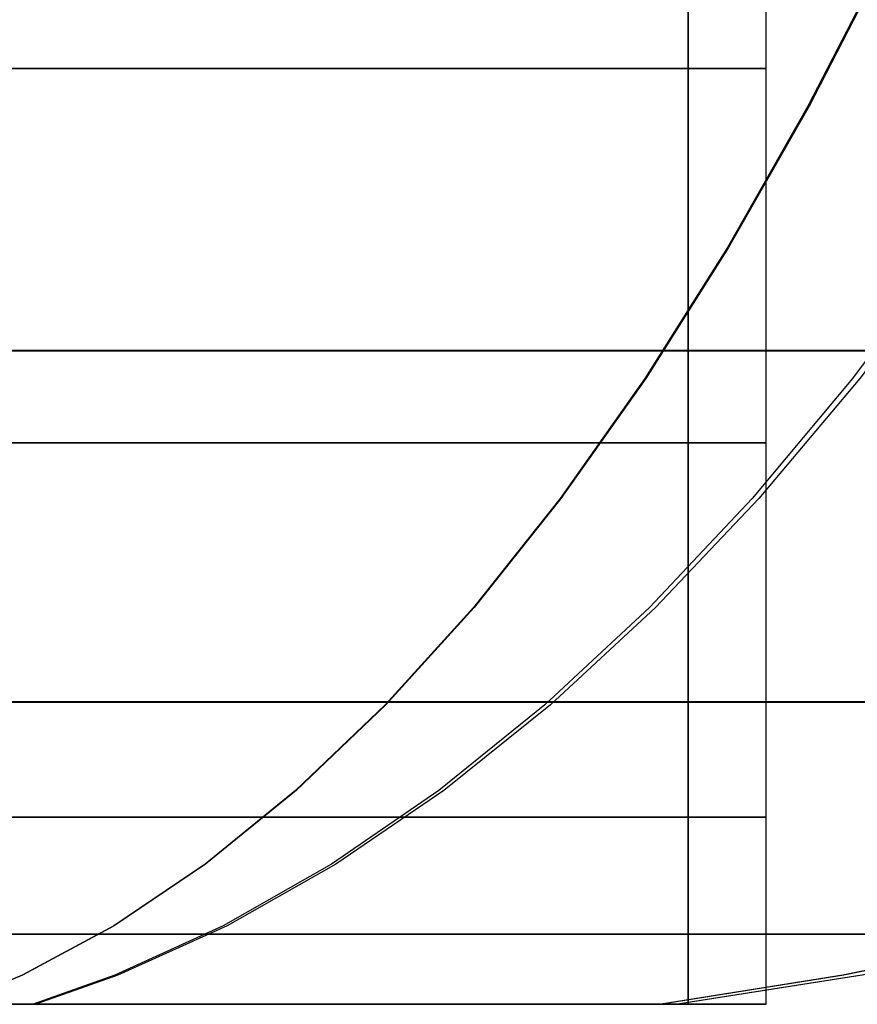
# Model space of a CAD drawing. Units: millimetres. Extents: x 4863 to 5458, y -72 to 778.
# Drawn here: x 4870 to 4870, y -34 to -33 of the extents above; entities that cross this region are included whole.
import ezdxf

# ---------------------------------------------------------------- set-up
doc = ezdxf.new("R2010")
doc.units = ezdxf.units.MM
doc.layers.get('0').update_dxf_attribs({"color": 8, "linetype": 'CONTINUOUS'})

# ---------------------------------------------------------------- blocks, each defined once
blk = doc.blocks.new('sgBrepBlock__86887488')
at = {"color": 0}
for points in [[(4870.61205, -33.02373, 419.24944), (4870.55905, -33.14774, 419.39246), (4870.50387, -33.26544, 419.54135), (4870.44664, -33.37636, 419.69576), (4870.38753, -33.4801, 419.85526), (4870.32669, -33.57625, 420.01942), (4870.26431, -33.66449, 420.18774), (4870.20057, -33.7445, 420.35972), (4870.13567, -33.81606, 420.53483), (4870.06982, -33.87895, 420.71251), (4870.00322, -33.93305, 420.8922), (4869.9361, -33.97828, 421.07332), (4869.86865, -34.0146, 421.25531), (4869.81798, -34.03601, 421.39203)], [(4870.81635, -33.02373, 425.16671), (4870.75361, -33.14774, 425.0277), (4870.68829, -33.26544, 424.88296), (4870.62055, -33.37636, 424.73287), (4870.55058, -33.4801, 424.57782), (4870.47856, -33.57625, 424.41826), (4870.40472, -33.66449, 424.25463), (4870.32927, -33.7445, 424.08746), (4870.25245, -33.81606, 423.91724), (4870.1745, -33.87895, 423.74453), (4870.09567, -33.93305, 423.56986), (4870.01621, -33.97828, 423.3938), (4869.93637, -34.0146, 423.2169), (4869.87639, -34.03601, 423.084)], [(4872.43037, -33.02373, 423.53567), (4872.2907, -33.14774, 423.47439), (4872.14529, -33.26544, 423.41059), (4871.9945, -33.37636, 423.34443), (4871.83872, -33.4801, 423.27609), (4871.67841, -33.57625, 423.20575), (4871.51402, -33.66449, 423.13363), (4871.34606, -33.7445, 423.05994), (4871.17505, -33.81606, 422.98491), (4871.00153, -33.87895, 422.90878), (4870.82604, -33.93305, 422.83179), (4870.64916, -33.97828, 422.75418), (4870.47142, -34.0146, 422.6762), (4870.3379, -34.03601, 422.61762)], [(4872.47362, -33.02373, 421.06781), (4872.33189, -33.14774, 421.12415), (4872.18433, -33.26544, 421.18281), (4872.03131, -33.37636, 421.24365), (4871.87324, -33.4801, 421.30649), (4871.71056, -33.57625, 421.37117), (4871.54374, -33.66449, 421.43749), (4871.37331, -33.7445, 421.50525), (4871.19977, -33.81606, 421.57424), (4871.02369, -33.87895, 421.64424), (4870.84561, -33.93305, 421.71504), (4870.66612, -33.97828, 421.7864), (4870.48576, -34.0146, 421.8581), (4870.35027, -34.03601, 421.91197)], [(4869.5, -33.55584, 424.66762), (4869.66402, -33.55584, 424.66205), (4869.82692, -33.55584, 424.64542), (4869.98758, -33.55584, 424.61794), (4870.14495, -33.55584, 424.58001), (4870.29806, -33.55584, 424.5321), (4870.446, -33.55584, 424.47485), (4870.588, -33.55584, 424.40897)], [(4870.56011, -33.55584, 420.0772), (4870.42453, -33.55584, 420.01614), (4870.28832, -33.55584, 419.96452), (4870.15235, -33.55584, 419.92205), (4870.01737, -33.55584, 419.88839), (4869.88408, -33.55584, 419.86308), (4869.75309, -33.55584, 419.84566), (4869.5, -33.55584, 419.83238)], [(4869.5, -33.81398, 424.08497), (4869.62449, -33.81398, 424.08074), (4869.74813, -33.81398, 424.06811), (4869.87007, -33.81398, 424.04726), (4869.98952, -33.81398, 424.01847), (4870.10572, -33.81398, 423.98211), (4870.21801, -33.81398, 423.93866), (4870.32579, -33.81398, 423.88865), (4870.42856, -33.81398, 423.83269), (4870.52589, -33.81398, 423.7714)], [(4870.50622, -33.81398, 420.71552), (4870.40637, -33.81398, 420.6545), (4870.30462, -33.81398, 420.60085), (4870.20171, -33.81398, 420.5545), (4870.09834, -33.81398, 420.51532), (4869.99513, -33.81398, 420.48309), (4869.89268, -33.81398, 420.45754), (4869.79151, -33.81398, 420.43834), (4869.69209, -33.81398, 420.42511), (4869.5, -33.81398, 420.41503)], [(4869.5, -33.98459, 423.47435), (4869.58307, -33.98459, 423.47153), (4869.66556, -33.98459, 423.4631), (4869.74692, -33.98459, 423.44919), (4869.82662, -33.98459, 423.42998), (4869.90416, -33.98459, 423.40572), (4869.97908, -33.98459, 423.37673), (4870.05099, -33.98459, 423.34336), (4870.11956, -33.98459, 423.30602), (4870.18451, -33.98459, 423.26512), (4870.24562, -33.98459, 423.22112), (4870.30275, -33.98459, 423.17446), (4870.3558, -33.98459, 423.12557), (4870.40475, -33.98459, 423.0749), (4870.4496, -33.98459, 423.02285), (4870.49041, -33.98459, 422.96981)], [(4870.51634, -33.98459, 421.5673), (4870.4678, -33.98459, 421.50007), (4870.41507, -33.98459, 421.43656), (4870.35858, -33.98459, 421.37715), (4870.2988, -33.98459, 421.32213), (4870.23623, -33.98459, 421.27174), (4870.17138, -33.98459, 421.22615), (4870.10476, -33.98459, 421.18544), (4870.03687, -33.98459, 421.14964), (4869.96821, -33.98459, 421.11871), (4869.89923, -33.98459, 421.09257), (4869.83037, -33.98459, 421.07107), (4869.76201, -33.98459, 421.05402), (4869.69451, -33.98459, 421.0412), (4869.62817, -33.98459, 421.03238), (4869.5, -33.98459, 421.02565)], [(4870.415, -34.03601, 422.25), (4870.41326, -34.03601, 422.30633), (4870.40806, -34.03601, 422.36244), (4870.39942, -34.03601, 422.41813), (4870.38736, -34.03601, 422.47318), (4870.37194, -34.03601, 422.52738), (4870.35321, -34.03601, 422.58054), (4870.33125, -34.03601, 422.63243), (4870.30613, -34.03601, 422.68288), (4870.27795, -34.03601, 422.73169), (4870.24682, -34.03601, 422.77866), (4870.21286, -34.03601, 422.82364), (4870.17619, -34.03601, 422.86643), (4870.13696, -34.03601, 422.90689), (4870.09532, -34.03601, 422.94486), (4870.05141, -34.03601, 422.98019), (4870.00541, -34.03601, 423.01275), (4869.9575, -34.03601, 423.04241), (4869.90785, -34.03601, 423.06907), (4869.85665, -34.03601, 423.09263)], [(4869.83054, -34.03601, 421.39679), (4869.88243, -34.03601, 421.41875), (4869.93288, -34.03601, 421.44387), (4869.98169, -34.03601, 421.47205), (4870.02866, -34.03601, 421.50318), (4870.07364, -34.03601, 421.53714), (4870.11643, -34.03601, 421.57381), (4870.15689, -34.03601, 421.61304), (4870.19486, -34.03601, 421.65468), (4870.23019, -34.03601, 421.69859), (4870.26275, -34.03601, 421.74459), (4870.29241, -34.03601, 421.7925), (4870.31907, -34.03601, 421.84215), (4870.34263, -34.03601, 421.89335), (4870.36299, -34.03601, 421.9459), (4870.38007, -34.03601, 421.9996), (4870.39382, -34.03601, 422.05425), (4870.40417, -34.03601, 422.10965), (4870.4111, -34.03601, 422.16557), (4870.415, -34.03601, 422.25)]]:
    blk.add_polyline3d(points, dxfattribs=at)
blk = doc.blocks.new('sgBrepBlock__86887936')
at = {"color": 0}
for p, q in [((4870.35771, -34.03601, 421.93132), (4870.35771, -32.93601, 421.93132)), ((4870.415, -34.03601, 422.25), (4870.415, -32.93601, 422.25))]:
    blk.add_line(p, q, dxfattribs=at)
for points in [[(4870.415, -33.34851, 422.25), (4870.41378, -33.34851, 422.20272), (4870.40997, -33.34851, 422.15421), (4870.40338, -33.34851, 422.10464), (4870.3938, -33.34851, 422.05419), (4870.38106, -33.34851, 422.00311), (4870.36499, -33.34851, 421.95164), (4870.34545, -33.34851, 421.90009), (4870.32234, -33.34851, 421.84878), (4870.29559, -33.34851, 421.79804), (4870.26516, -33.34851, 421.74825), (4870.23109, -33.34851, 421.69979), (4870.19343, -33.34851, 421.65302), (4870.15231, -33.34851, 421.60835), (4870.10791, -33.34851, 421.56614), (4870.06045, -33.34851, 421.52673), (4870.01021, -33.34851, 421.49045), (4869.9575, -33.34851, 421.45759), (4869.90268, -33.34851, 421.42837), (4869.84615, -33.34851, 421.403)], [(4870.415, -33.62351, 422.25), (4870.41378, -33.62351, 422.20272), (4870.40997, -33.62351, 422.15421), (4870.40338, -33.62351, 422.10464), (4870.3938, -33.62351, 422.05419), (4870.38106, -33.62351, 422.00311), (4870.36499, -33.62351, 421.95164), (4870.34545, -33.62351, 421.90009), (4870.32234, -33.62351, 421.84878), (4870.29559, -33.62351, 421.79804), (4870.26516, -33.62351, 421.74825), (4870.23109, -33.62351, 421.69979), (4870.19343, -33.62351, 421.65302), (4870.15231, -33.62351, 421.60835), (4870.10791, -33.62351, 421.56614), (4870.06045, -33.62351, 421.52673), (4870.01021, -33.62351, 421.49045), (4869.9575, -33.62351, 421.45759), (4869.90268, -33.62351, 421.42837), (4869.84615, -33.62351, 421.403)], [(4870.415, -33.89851, 422.25), (4870.41378, -33.89851, 422.20272), (4870.40997, -33.89851, 422.15421), (4870.40338, -33.89851, 422.10464), (4870.3938, -33.89851, 422.05419), (4870.38106, -33.89851, 422.00311), (4870.36499, -33.89851, 421.95164), (4870.34545, -33.89851, 421.90009), (4870.32234, -33.89851, 421.84878), (4870.29559, -33.89851, 421.79804), (4870.26516, -33.89851, 421.74825), (4870.23109, -33.89851, 421.69979), (4870.19343, -33.89851, 421.65302), (4870.15231, -33.89851, 421.60835), (4870.10791, -33.89851, 421.56614), (4870.06045, -33.89851, 421.52673), (4870.01021, -33.89851, 421.49045), (4869.9575, -33.89851, 421.45759), (4869.90268, -33.89851, 421.42837), (4869.84615, -33.89851, 421.403)], [(4869.83054, -34.03601, 421.39679), (4869.88243, -34.03601, 421.41875), (4869.93288, -34.03601, 421.44387), (4869.98169, -34.03601, 421.47205), (4870.02866, -34.03601, 421.50318), (4870.07364, -34.03601, 421.53714), (4870.11643, -34.03601, 421.57381), (4870.15689, -34.03601, 421.61304), (4870.19486, -34.03601, 421.65468), (4870.23019, -34.03601, 421.69859), (4870.26275, -34.03601, 421.74459), (4870.29241, -34.03601, 421.7925), (4870.31907, -34.03601, 421.84215), (4870.34263, -34.03601, 421.89335), (4870.36299, -34.03601, 421.9459), (4870.38007, -34.03601, 421.9996), (4870.39382, -34.03601, 422.05425), (4870.40417, -34.03601, 422.10965), (4870.4111, -34.03601, 422.16557), (4870.415, -34.03601, 422.25)]]:
    blk.add_polyline3d(points, dxfattribs=at)
blk = doc.blocks.new('sgBrepBlock__86892192')
at = {"color": 0}
for points in [[(4870.61205, -33.02373, 265.49944), (4870.55905, -33.14774, 265.64246), (4870.50387, -33.26544, 265.79135), (4870.44664, -33.37636, 265.94576), (4870.38753, -33.4801, 266.10526), (4870.32669, -33.57625, 266.26942), (4870.26431, -33.66449, 266.43774), (4870.20057, -33.7445, 266.60972), (4870.13567, -33.81606, 266.78483), (4870.06982, -33.87895, 266.96251), (4870.00322, -33.93305, 267.1422), (4869.9361, -33.97828, 267.32332), (4869.86865, -34.0146, 267.50531), (4869.81798, -34.03601, 267.64203)], [(4870.81635, -33.02373, 271.41671), (4870.75361, -33.14774, 271.2777), (4870.68829, -33.26544, 271.13296), (4870.62055, -33.37636, 270.98287), (4870.55058, -33.4801, 270.82782), (4870.47856, -33.57625, 270.66826), (4870.40472, -33.66449, 270.50463), (4870.32927, -33.7445, 270.33746), (4870.25245, -33.81606, 270.16724), (4870.1745, -33.87895, 269.99453), (4870.09567, -33.93305, 269.81986), (4870.01621, -33.97828, 269.6438), (4869.93637, -34.0146, 269.4669), (4869.87639, -34.03601, 269.334)], [(4872.43037, -33.02373, 269.78567), (4872.2907, -33.14774, 269.72439), (4872.14529, -33.26544, 269.66059), (4871.9945, -33.37636, 269.59443), (4871.83872, -33.4801, 269.52609), (4871.67841, -33.57625, 269.45575), (4871.51402, -33.66449, 269.38363), (4871.34606, -33.7445, 269.30994), (4871.17505, -33.81606, 269.23491), (4871.00153, -33.87895, 269.15878), (4870.82604, -33.93305, 269.08179), (4870.64916, -33.97828, 269.00418), (4870.47142, -34.0146, 268.9262), (4870.3379, -34.03601, 268.86762)], [(4872.47362, -33.02373, 267.31781), (4872.33189, -33.14774, 267.37415), (4872.18433, -33.26544, 267.43281), (4872.03131, -33.37636, 267.49365), (4871.87324, -33.4801, 267.55649), (4871.71056, -33.57625, 267.62117), (4871.54374, -33.66449, 267.68749), (4871.37331, -33.7445, 267.75525), (4871.19977, -33.81606, 267.82424), (4871.02369, -33.87895, 267.89424), (4870.84561, -33.93305, 267.96504), (4870.66612, -33.97828, 268.0364), (4870.48576, -34.0146, 268.1081), (4870.35027, -34.03601, 268.16197)], [(4869.5, -33.55584, 270.91762), (4869.66402, -33.55584, 270.91205), (4869.82692, -33.55584, 270.89542), (4869.98758, -33.55584, 270.86794), (4870.14495, -33.55584, 270.83001), (4870.29806, -33.55584, 270.7821), (4870.446, -33.55584, 270.72485), (4870.588, -33.55584, 270.65897)], [(4870.56011, -33.55584, 266.3272), (4870.42453, -33.55584, 266.26614), (4870.28832, -33.55584, 266.21452), (4870.15235, -33.55584, 266.17205), (4870.01737, -33.55584, 266.13839), (4869.88408, -33.55584, 266.11308), (4869.75309, -33.55584, 266.09566), (4869.5, -33.55584, 266.08238)], [(4869.5, -33.81398, 270.33497), (4869.62449, -33.81398, 270.33074), (4869.74813, -33.81398, 270.31811), (4869.87007, -33.81398, 270.29726), (4869.98952, -33.81398, 270.26847), (4870.10572, -33.81398, 270.23211), (4870.21801, -33.81398, 270.18866), (4870.32579, -33.81398, 270.13865), (4870.42856, -33.81398, 270.08269), (4870.52589, -33.81398, 270.0214)], [(4870.50622, -33.81398, 266.96552), (4870.40637, -33.81398, 266.9045), (4870.30462, -33.81398, 266.85085), (4870.20171, -33.81398, 266.8045), (4870.09834, -33.81398, 266.76532), (4869.99513, -33.81398, 266.73309), (4869.89268, -33.81398, 266.70754), (4869.79151, -33.81398, 266.68834), (4869.69209, -33.81398, 266.67511), (4869.5, -33.81398, 266.66503)], [(4869.5, -33.98459, 269.72435), (4869.58307, -33.98459, 269.72153), (4869.66556, -33.98459, 269.7131), (4869.74692, -33.98459, 269.69919), (4869.82662, -33.98459, 269.67998), (4869.90416, -33.98459, 269.65572), (4869.97908, -33.98459, 269.62673), (4870.05099, -33.98459, 269.59336), (4870.11956, -33.98459, 269.55602), (4870.18451, -33.98459, 269.51512), (4870.24562, -33.98459, 269.47112), (4870.30275, -33.98459, 269.42446), (4870.3558, -33.98459, 269.37557), (4870.40475, -33.98459, 269.3249), (4870.4496, -33.98459, 269.27285), (4870.49041, -33.98459, 269.21981)], [(4870.51634, -33.98459, 267.8173), (4870.4678, -33.98459, 267.75007), (4870.41507, -33.98459, 267.68656), (4870.35858, -33.98459, 267.62715), (4870.2988, -33.98459, 267.57213), (4870.23623, -33.98459, 267.52174), (4870.17138, -33.98459, 267.47615), (4870.10476, -33.98459, 267.43544), (4870.03687, -33.98459, 267.39964), (4869.96821, -33.98459, 267.36871), (4869.89923, -33.98459, 267.34257), (4869.83037, -33.98459, 267.32107), (4869.76201, -33.98459, 267.30402), (4869.69451, -33.98459, 267.2912), (4869.62817, -33.98459, 267.28238), (4869.5, -33.98459, 267.27565)], [(4870.415, -34.03601, 268.5), (4870.41326, -34.03601, 268.55633), (4870.40806, -34.03601, 268.61244), (4870.39942, -34.03601, 268.66813), (4870.38736, -34.03601, 268.72318), (4870.37194, -34.03601, 268.77738), (4870.35321, -34.03601, 268.83054), (4870.33125, -34.03601, 268.88243), (4870.30613, -34.03601, 268.93288), (4870.27795, -34.03601, 268.98169), (4870.24682, -34.03601, 269.02866), (4870.21286, -34.03601, 269.07364), (4870.17619, -34.03601, 269.11643), (4870.13696, -34.03601, 269.15689), (4870.09532, -34.03601, 269.19486), (4870.05141, -34.03601, 269.23019), (4870.00541, -34.03601, 269.26275), (4869.9575, -34.03601, 269.29241), (4869.90785, -34.03601, 269.31907), (4869.85665, -34.03601, 269.34263)], [(4869.83054, -34.03601, 267.64679), (4869.88243, -34.03601, 267.66875), (4869.93288, -34.03601, 267.69387), (4869.98169, -34.03601, 267.72205), (4870.02866, -34.03601, 267.75318), (4870.07364, -34.03601, 267.78714), (4870.11643, -34.03601, 267.82381), (4870.15689, -34.03601, 267.86304), (4870.19486, -34.03601, 267.90468), (4870.23019, -34.03601, 267.94859), (4870.26275, -34.03601, 267.99459), (4870.29241, -34.03601, 268.0425), (4870.31907, -34.03601, 268.09215), (4870.34263, -34.03601, 268.14335), (4870.36299, -34.03601, 268.1959), (4870.38007, -34.03601, 268.2496), (4870.39382, -34.03601, 268.30425), (4870.40417, -34.03601, 268.35965), (4870.4111, -34.03601, 268.41557), (4870.415, -34.03601, 268.5)]]:
    blk.add_polyline3d(points, dxfattribs=at)
blk = doc.blocks.new('sgBrepBlock__86892640')
at = {"color": 0}
for p, q in [((4870.35771, -34.03601, 268.18132), (4870.35771, -32.93601, 268.18132)), ((4870.415, -34.03601, 268.5), (4870.415, -32.93601, 268.5))]:
    blk.add_line(p, q, dxfattribs=at)
for points in [[(4870.415, -33.34851, 268.5), (4870.41378, -33.34851, 268.45272), (4870.40997, -33.34851, 268.40421), (4870.40338, -33.34851, 268.35464), (4870.3938, -33.34851, 268.30419), (4870.38106, -33.34851, 268.25311), (4870.36499, -33.34851, 268.20164), (4870.34545, -33.34851, 268.15009), (4870.32234, -33.34851, 268.09878), (4870.29559, -33.34851, 268.04804), (4870.26516, -33.34851, 267.99825), (4870.23109, -33.34851, 267.94979), (4870.19343, -33.34851, 267.90302), (4870.15231, -33.34851, 267.85835), (4870.10791, -33.34851, 267.81614), (4870.06045, -33.34851, 267.77673), (4870.01021, -33.34851, 267.74045), (4869.9575, -33.34851, 267.70759), (4869.90268, -33.34851, 267.67837), (4869.84615, -33.34851, 267.653)], [(4870.415, -33.62351, 268.5), (4870.41378, -33.62351, 268.45272), (4870.40997, -33.62351, 268.40421), (4870.40338, -33.62351, 268.35464), (4870.3938, -33.62351, 268.30419), (4870.38106, -33.62351, 268.25311), (4870.36499, -33.62351, 268.20164), (4870.34545, -33.62351, 268.15009), (4870.32234, -33.62351, 268.09878), (4870.29559, -33.62351, 268.04804), (4870.26516, -33.62351, 267.99825), (4870.23109, -33.62351, 267.94979), (4870.19343, -33.62351, 267.90302), (4870.15231, -33.62351, 267.85835), (4870.10791, -33.62351, 267.81614), (4870.06045, -33.62351, 267.77673), (4870.01021, -33.62351, 267.74045), (4869.9575, -33.62351, 267.70759), (4869.90268, -33.62351, 267.67837), (4869.84615, -33.62351, 267.653)], [(4870.415, -33.89851, 268.5), (4870.41378, -33.89851, 268.45272), (4870.40997, -33.89851, 268.40421), (4870.40338, -33.89851, 268.35464), (4870.3938, -33.89851, 268.30419), (4870.38106, -33.89851, 268.25311), (4870.36499, -33.89851, 268.20164), (4870.34545, -33.89851, 268.15009), (4870.32234, -33.89851, 268.09878), (4870.29559, -33.89851, 268.04804), (4870.26516, -33.89851, 267.99825), (4870.23109, -33.89851, 267.94979), (4870.19343, -33.89851, 267.90302), (4870.15231, -33.89851, 267.85835), (4870.10791, -33.89851, 267.81614), (4870.06045, -33.89851, 267.77673), (4870.01021, -33.89851, 267.74045), (4869.9575, -33.89851, 267.70759), (4869.90268, -33.89851, 267.67837), (4869.84615, -33.89851, 267.653)], [(4869.83054, -34.03601, 267.64679), (4869.88243, -34.03601, 267.66875), (4869.93288, -34.03601, 267.69387), (4869.98169, -34.03601, 267.72205), (4870.02866, -34.03601, 267.75318), (4870.07364, -34.03601, 267.78714), (4870.11643, -34.03601, 267.82381), (4870.15689, -34.03601, 267.86304), (4870.19486, -34.03601, 267.90468), (4870.23019, -34.03601, 267.94859), (4870.26275, -34.03601, 267.99459), (4870.29241, -34.03601, 268.0425), (4870.31907, -34.03601, 268.09215), (4870.34263, -34.03601, 268.14335), (4870.36299, -34.03601, 268.1959), (4870.38007, -34.03601, 268.2496), (4870.39382, -34.03601, 268.30425), (4870.40417, -34.03601, 268.35965), (4870.4111, -34.03601, 268.41557), (4870.415, -34.03601, 268.5)]]:
    blk.add_polyline3d(points, dxfattribs=at)
blk = doc.blocks.new('sgBrepBlock__86897344')
at = {"color": 0}
for p, q in [((4870.35771, -34.03601, 575.68132), (4870.35771, -32.93601, 575.68132)), ((4870.415, -34.03601, 576), (4870.415, -32.93601, 576))]:
    blk.add_line(p, q, dxfattribs=at)
for points in [[(4870.415, -33.34851, 576), (4870.41378, -33.34851, 575.95272), (4870.40997, -33.34851, 575.90421), (4870.40338, -33.34851, 575.85464), (4870.3938, -33.34851, 575.80419), (4870.38106, -33.34851, 575.75311), (4870.36499, -33.34851, 575.70164), (4870.34545, -33.34851, 575.65009), (4870.32234, -33.34851, 575.59878), (4870.29559, -33.34851, 575.54804), (4870.26516, -33.34851, 575.49825), (4870.23109, -33.34851, 575.44979), (4870.19343, -33.34851, 575.40302), (4870.15231, -33.34851, 575.35835), (4870.10791, -33.34851, 575.31614), (4870.06045, -33.34851, 575.27673), (4870.01021, -33.34851, 575.24045), (4869.9575, -33.34851, 575.20759), (4869.90268, -33.34851, 575.17837), (4869.84615, -33.34851, 575.153)], [(4870.415, -33.62351, 576), (4870.41378, -33.62351, 575.95272), (4870.40997, -33.62351, 575.90421), (4870.40338, -33.62351, 575.85464), (4870.3938, -33.62351, 575.80419), (4870.38106, -33.62351, 575.75311), (4870.36499, -33.62351, 575.70164), (4870.34545, -33.62351, 575.65009), (4870.32234, -33.62351, 575.59878), (4870.29559, -33.62351, 575.54804), (4870.26516, -33.62351, 575.49825), (4870.23109, -33.62351, 575.44979), (4870.19343, -33.62351, 575.40302), (4870.15231, -33.62351, 575.35835), (4870.10791, -33.62351, 575.31614), (4870.06045, -33.62351, 575.27673), (4870.01021, -33.62351, 575.24045), (4869.9575, -33.62351, 575.20759), (4869.90268, -33.62351, 575.17837), (4869.84615, -33.62351, 575.153)], [(4870.415, -33.89851, 576), (4870.41378, -33.89851, 575.95272), (4870.40997, -33.89851, 575.90421), (4870.40338, -33.89851, 575.85464), (4870.3938, -33.89851, 575.80419), (4870.38106, -33.89851, 575.75311), (4870.36499, -33.89851, 575.70164), (4870.34545, -33.89851, 575.65009), (4870.32234, -33.89851, 575.59878), (4870.29559, -33.89851, 575.54804), (4870.26516, -33.89851, 575.49825), (4870.23109, -33.89851, 575.44979), (4870.19343, -33.89851, 575.40302), (4870.15231, -33.89851, 575.35835), (4870.10791, -33.89851, 575.31614), (4870.06045, -33.89851, 575.27673), (4870.01021, -33.89851, 575.24045), (4869.9575, -33.89851, 575.20759), (4869.90268, -33.89851, 575.17837), (4869.84615, -33.89851, 575.153)], [(4869.83054, -34.03601, 575.14679), (4869.88243, -34.03601, 575.16875), (4869.93288, -34.03601, 575.19387), (4869.98169, -34.03601, 575.22205), (4870.02866, -34.03601, 575.25318), (4870.07364, -34.03601, 575.28714), (4870.11643, -34.03601, 575.32381), (4870.15689, -34.03601, 575.36304), (4870.19486, -34.03601, 575.40468), (4870.23019, -34.03601, 575.44859), (4870.26275, -34.03601, 575.49459), (4870.29241, -34.03601, 575.5425), (4870.31907, -34.03601, 575.59215), (4870.34263, -34.03601, 575.64335), (4870.36299, -34.03601, 575.6959), (4870.38007, -34.03601, 575.7496), (4870.39382, -34.03601, 575.80425), (4870.40417, -34.03601, 575.85965), (4870.4111, -34.03601, 575.91557), (4870.415, -34.03601, 576)]]:
    blk.add_polyline3d(points, dxfattribs=at)
blk = doc.blocks.new('sgBrepBlock__89184656')
at = {"color": 0}
for p, q in [((4870.35808, -34.03601, 422.5677), (4870.35808, -32.93601, 422.5677)), ((4870.415, -34.03601, 422.25), (4870.415, -32.93601, 422.25))]:
    blk.add_line(p, q, dxfattribs=at)
for points in [[(4870.415, -34.03601, 422.25), (4870.41326, -34.03601, 422.30633), (4870.40806, -34.03601, 422.36244), (4870.39942, -34.03601, 422.41813), (4870.38736, -34.03601, 422.47318), (4870.37194, -34.03601, 422.52738), (4870.35321, -34.03601, 422.58054), (4870.33125, -34.03601, 422.63243), (4870.30613, -34.03601, 422.68288), (4870.27795, -34.03601, 422.73169), (4870.24682, -34.03601, 422.77866), (4870.21286, -34.03601, 422.82364), (4870.17619, -34.03601, 422.86643), (4870.13696, -34.03601, 422.90689), (4870.09532, -34.03601, 422.94486), (4870.05141, -34.03601, 422.98019), (4870.00541, -34.03601, 423.01275), (4869.9575, -34.03601, 423.04241), (4869.90785, -34.03601, 423.06907), (4869.85665, -34.03601, 423.09263)], [(4869.84615, -33.34851, 423.097), (4869.90268, -33.34851, 423.07163), (4869.9575, -33.34851, 423.04241), (4870.01021, -33.34851, 423.00955), (4870.06045, -33.34851, 422.97327), (4870.10791, -33.34851, 422.93386), (4870.15231, -33.34851, 422.89165), (4870.19343, -33.34851, 422.84697), (4870.23109, -33.34851, 422.80021), (4870.26516, -33.34851, 422.75175), (4870.29559, -33.34851, 422.70196), (4870.32234, -33.34851, 422.65122), (4870.34545, -33.34851, 422.59991), (4870.36499, -33.34851, 422.54836), (4870.38106, -33.34851, 422.49689), (4870.3938, -33.34851, 422.44581), (4870.40338, -33.34851, 422.39536), (4870.40997, -33.34851, 422.34579), (4870.415, -33.34851, 422.25)], [(4869.84615, -33.62351, 423.097), (4869.90268, -33.62351, 423.07163), (4869.9575, -33.62351, 423.04241), (4870.01021, -33.62351, 423.00955), (4870.06045, -33.62351, 422.97327), (4870.10791, -33.62351, 422.93386), (4870.15231, -33.62351, 422.89165), (4870.19343, -33.62351, 422.84697), (4870.23109, -33.62351, 422.80021), (4870.26516, -33.62351, 422.75175), (4870.29559, -33.62351, 422.70196), (4870.32234, -33.62351, 422.65122), (4870.34545, -33.62351, 422.59991), (4870.36499, -33.62351, 422.54836), (4870.38106, -33.62351, 422.49689), (4870.3938, -33.62351, 422.44581), (4870.40338, -33.62351, 422.39536), (4870.40997, -33.62351, 422.34579), (4870.415, -33.62351, 422.25)], [(4869.84615, -33.89851, 423.097), (4869.90268, -33.89851, 423.07163), (4869.9575, -33.89851, 423.04241), (4870.01021, -33.89851, 423.00955), (4870.06045, -33.89851, 422.97327), (4870.10791, -33.89851, 422.93386), (4870.15231, -33.89851, 422.89165), (4870.19343, -33.89851, 422.84697), (4870.23109, -33.89851, 422.80021), (4870.26516, -33.89851, 422.75175), (4870.29559, -33.89851, 422.70196), (4870.32234, -33.89851, 422.65122), (4870.34545, -33.89851, 422.59991), (4870.36499, -33.89851, 422.54836), (4870.38106, -33.89851, 422.49689), (4870.3938, -33.89851, 422.44581), (4870.40338, -33.89851, 422.39536), (4870.40997, -33.89851, 422.34579), (4870.415, -33.89851, 422.25)]]:
    blk.add_polyline3d(points, dxfattribs=at)
blk = doc.blocks.new('sgBrepBlock__266769904')
at = {"color": 0}
for p, q in [((4870.35808, -34.03601, 576.3177), (4870.35808, -32.93601, 576.3177)), ((4870.415, -34.03601, 576), (4870.415, -32.93601, 576))]:
    blk.add_line(p, q, dxfattribs=at)
for points in [[(4870.415, -34.03601, 576), (4870.41326, -34.03601, 576.05633), (4870.40806, -34.03601, 576.11244), (4870.39942, -34.03601, 576.16813), (4870.38736, -34.03601, 576.22318), (4870.37194, -34.03601, 576.27738), (4870.35321, -34.03601, 576.33054), (4870.33125, -34.03601, 576.38243), (4870.30613, -34.03601, 576.43288), (4870.27795, -34.03601, 576.48169), (4870.24682, -34.03601, 576.52866), (4870.21286, -34.03601, 576.57364), (4870.17619, -34.03601, 576.61643), (4870.13696, -34.03601, 576.65689), (4870.09532, -34.03601, 576.69486), (4870.05141, -34.03601, 576.73019), (4870.00541, -34.03601, 576.76275), (4869.9575, -34.03601, 576.79241), (4869.90785, -34.03601, 576.81907), (4869.85665, -34.03601, 576.84263)], [(4869.84615, -33.34851, 576.847), (4869.90268, -33.34851, 576.82163), (4869.9575, -33.34851, 576.79241), (4870.01021, -33.34851, 576.75955), (4870.06045, -33.34851, 576.72327), (4870.10791, -33.34851, 576.68386), (4870.15231, -33.34851, 576.64165), (4870.19343, -33.34851, 576.59697), (4870.23109, -33.34851, 576.55021), (4870.26516, -33.34851, 576.50175), (4870.29559, -33.34851, 576.45196), (4870.32234, -33.34851, 576.40122), (4870.34545, -33.34851, 576.34991), (4870.36499, -33.34851, 576.29836), (4870.38106, -33.34851, 576.24689), (4870.3938, -33.34851, 576.19581), (4870.40338, -33.34851, 576.14536), (4870.40997, -33.34851, 576.09579), (4870.415, -33.34851, 576)], [(4869.84615, -33.62351, 576.847), (4869.90268, -33.62351, 576.82163), (4869.9575, -33.62351, 576.79241), (4870.01021, -33.62351, 576.75955), (4870.06045, -33.62351, 576.72327), (4870.10791, -33.62351, 576.68386), (4870.15231, -33.62351, 576.64165), (4870.19343, -33.62351, 576.59697), (4870.23109, -33.62351, 576.55021), (4870.26516, -33.62351, 576.50175), (4870.29559, -33.62351, 576.45196), (4870.32234, -33.62351, 576.40122), (4870.34545, -33.62351, 576.34991), (4870.36499, -33.62351, 576.29836), (4870.38106, -33.62351, 576.24689), (4870.3938, -33.62351, 576.19581), (4870.40338, -33.62351, 576.14536), (4870.40997, -33.62351, 576.09579), (4870.415, -33.62351, 576)], [(4869.84615, -33.89851, 576.847), (4869.90268, -33.89851, 576.82163), (4869.9575, -33.89851, 576.79241), (4870.01021, -33.89851, 576.75955), (4870.06045, -33.89851, 576.72327), (4870.10791, -33.89851, 576.68386), (4870.15231, -33.89851, 576.64165), (4870.19343, -33.89851, 576.59697), (4870.23109, -33.89851, 576.55021), (4870.26516, -33.89851, 576.50175), (4870.29559, -33.89851, 576.45196), (4870.32234, -33.89851, 576.40122), (4870.34545, -33.89851, 576.34991), (4870.36499, -33.89851, 576.29836), (4870.38106, -33.89851, 576.24689), (4870.3938, -33.89851, 576.19581), (4870.40338, -33.89851, 576.14536), (4870.40997, -33.89851, 576.09579), (4870.415, -33.89851, 576)]]:
    blk.add_polyline3d(points, dxfattribs=at)
blk = doc.blocks.new('sgBrepBlock__266690256')
at = {"color": 0}
for p, q in [((4870.35808, -34.03601, 268.8177), (4870.35808, -32.93601, 268.8177)), ((4870.415, -34.03601, 268.5), (4870.415, -32.93601, 268.5))]:
    blk.add_line(p, q, dxfattribs=at)
for points in [[(4870.415, -34.03601, 268.5), (4870.41326, -34.03601, 268.55633), (4870.40806, -34.03601, 268.61244), (4870.39942, -34.03601, 268.66813), (4870.38736, -34.03601, 268.72318), (4870.37194, -34.03601, 268.77738), (4870.35321, -34.03601, 268.83054), (4870.33125, -34.03601, 268.88243), (4870.30613, -34.03601, 268.93288), (4870.27795, -34.03601, 268.98169), (4870.24682, -34.03601, 269.02866), (4870.21286, -34.03601, 269.07364), (4870.17619, -34.03601, 269.11643), (4870.13696, -34.03601, 269.15689), (4870.09532, -34.03601, 269.19486), (4870.05141, -34.03601, 269.23019), (4870.00541, -34.03601, 269.26275), (4869.9575, -34.03601, 269.29241), (4869.90785, -34.03601, 269.31907), (4869.85665, -34.03601, 269.34263)], [(4869.84615, -33.34851, 269.347), (4869.90268, -33.34851, 269.32163), (4869.9575, -33.34851, 269.29241), (4870.01021, -33.34851, 269.25955), (4870.06045, -33.34851, 269.22327), (4870.10791, -33.34851, 269.18386), (4870.15231, -33.34851, 269.14165), (4870.19343, -33.34851, 269.09697), (4870.23109, -33.34851, 269.05021), (4870.26516, -33.34851, 269.00175), (4870.29559, -33.34851, 268.95196), (4870.32234, -33.34851, 268.90122), (4870.34545, -33.34851, 268.84991), (4870.36499, -33.34851, 268.79836), (4870.38106, -33.34851, 268.74689), (4870.3938, -33.34851, 268.69581), (4870.40338, -33.34851, 268.64536), (4870.40997, -33.34851, 268.59579), (4870.415, -33.34851, 268.5)], [(4869.84615, -33.62351, 269.347), (4869.90268, -33.62351, 269.32163), (4869.9575, -33.62351, 269.29241), (4870.01021, -33.62351, 269.25955), (4870.06045, -33.62351, 269.22327), (4870.10791, -33.62351, 269.18386), (4870.15231, -33.62351, 269.14165), (4870.19343, -33.62351, 269.09697), (4870.23109, -33.62351, 269.05021), (4870.26516, -33.62351, 269.00175), (4870.29559, -33.62351, 268.95196), (4870.32234, -33.62351, 268.90122), (4870.34545, -33.62351, 268.84991), (4870.36499, -33.62351, 268.79836), (4870.38106, -33.62351, 268.74689), (4870.3938, -33.62351, 268.69581), (4870.40338, -33.62351, 268.64536), (4870.40997, -33.62351, 268.59579), (4870.415, -33.62351, 268.5)], [(4869.84615, -33.89851, 269.347), (4869.90268, -33.89851, 269.32163), (4869.9575, -33.89851, 269.29241), (4870.01021, -33.89851, 269.25955), (4870.06045, -33.89851, 269.22327), (4870.10791, -33.89851, 269.18386), (4870.15231, -33.89851, 269.14165), (4870.19343, -33.89851, 269.09697), (4870.23109, -33.89851, 269.05021), (4870.26516, -33.89851, 269.00175), (4870.29559, -33.89851, 268.95196), (4870.32234, -33.89851, 268.90122), (4870.34545, -33.89851, 268.84991), (4870.36499, -33.89851, 268.79836), (4870.38106, -33.89851, 268.74689), (4870.3938, -33.89851, 268.69581), (4870.40338, -33.89851, 268.64536), (4870.40997, -33.89851, 268.59579), (4870.415, -33.89851, 268.5)]]:
    blk.add_polyline3d(points, dxfattribs=at)
blk = doc.blocks.new('sgBrepBlock__266656112')
at = {"color": 0}
for points in [[(4870.61107, -33.02373, 572.99908), (4870.55811, -33.14774, 573.14211), (4870.50298, -33.26544, 573.29102), (4870.4458, -33.37636, 573.44545), (4870.38674, -33.4801, 573.60497), (4870.32596, -33.57625, 573.76915), (4870.26363, -33.66449, 573.93749), (4870.19994, -33.7445, 574.10949), (4870.1351, -33.81606, 574.28462), (4870.06931, -33.87895, 574.46232), (4870.00278, -33.93305, 574.64203), (4869.93571, -33.97828, 574.82318), (4869.86832, -34.0146, 575.00519), (4869.8177, -34.03601, 575.14192)], [(4870.8236, -33.02373, 578.91343), (4870.76051, -33.14774, 578.77457), (4870.69483, -33.26544, 578.63), (4870.62672, -33.37636, 578.48008), (4870.55636, -33.4801, 578.32521), (4870.48395, -33.57625, 578.16582), (4870.4097, -33.66449, 578.00238), (4870.33383, -33.7445, 577.83539), (4870.25659, -33.81606, 577.66537), (4870.17821, -33.87895, 577.49285), (4870.09895, -33.93305, 577.31838), (4870.01905, -33.97828, 577.14251), (4869.93878, -34.0146, 576.96581), (4869.87847, -34.03601, 576.83306)], [(4872.43227, -33.02373, 577.28133), (4872.29251, -33.14774, 577.22026), (4872.147, -33.26544, 577.15667), (4871.99611, -33.37636, 577.09074), (4871.84024, -33.4801, 577.02263), (4871.67982, -33.57625, 576.95253), (4871.51532, -33.66449, 576.88065), (4871.34726, -33.7445, 576.8072), (4871.17613, -33.81606, 576.73243), (4871.0025, -33.87895, 576.65655), (4870.8269, -33.93305, 576.57982), (4870.6499, -33.97828, 576.50248), (4870.47205, -34.0146, 576.42476), (4870.33845, -34.03601, 576.36638)], [(4872.47231, -33.02373, 574.81451), (4872.33064, -33.14774, 574.87101), (4872.18315, -33.26544, 574.92984), (4872.0302, -33.37636, 574.99084), (4871.87219, -33.4801, 575.05386), (4871.70958, -33.57625, 575.11872), (4871.54284, -33.66449, 575.18522), (4871.37248, -33.7445, 575.25317), (4871.19902, -33.81606, 575.32235), (4871.02301, -33.87895, 575.39255), (4870.84502, -33.93305, 575.46354), (4870.6656, -33.97828, 575.5351), (4870.48533, -34.0146, 575.60701), (4870.34989, -34.03601, 575.66102)], [(4869.5, -33.55589, 578.41754), (4869.66402, -33.55589, 578.41197), (4869.82691, -33.55589, 578.39534), (4869.98756, -33.55589, 578.36787), (4870.14493, -33.55589, 578.32993), (4870.29803, -33.55589, 578.28203), (4870.44597, -33.55589, 578.22478), (4870.58797, -33.55589, 578.1589)], [(4870.56008, -33.55589, 573.82727), (4870.4245, -33.55589, 573.76621), (4870.2883, -33.55589, 573.71459), (4870.15232, -33.55589, 573.67213), (4870.01735, -33.55589, 573.63846), (4869.88407, -33.55589, 573.61316), (4869.75308, -33.55589, 573.59574), (4869.5, -33.55589, 573.58246)], [(4869.5, -33.81395, 577.83505), (4869.6245, -33.81395, 577.83083), (4869.74814, -33.81395, 577.8182), (4869.87009, -33.81395, 577.79735), (4869.98954, -33.81395, 577.76855), (4870.10575, -33.81395, 577.73219), (4870.21805, -33.81395, 577.68874), (4870.32583, -33.81395, 577.63873), (4870.4286, -33.81395, 577.58276), (4870.52594, -33.81395, 577.52147)], [(4870.50626, -33.81395, 574.46545), (4870.40641, -33.81395, 574.40443), (4870.30466, -33.81395, 574.35077), (4870.20175, -33.81395, 574.30442), (4870.09836, -33.81395, 574.26524), (4869.99515, -33.81395, 574.23301), (4869.8927, -33.81395, 574.20746), (4869.79153, -33.81395, 574.18825), (4869.6921, -33.81395, 574.17503), (4869.5, -33.81395, 574.16495)], [(4869.5, -33.98454, 577.22461), (4869.58308, -33.98454, 577.22179), (4869.6656, -33.98454, 577.21336), (4869.74698, -33.98454, 577.19945), (4869.82669, -33.98454, 577.18023), (4869.90424, -33.98454, 577.15597), (4869.97918, -33.98454, 577.12697), (4870.05111, -33.98454, 577.09359), (4870.1197, -33.98454, 577.05624), (4870.18466, -33.98454, 577.01534), (4870.24578, -33.98454, 576.97133), (4870.30292, -33.98454, 576.92466), (4870.35599, -33.98454, 576.87576), (4870.40494, -33.98454, 576.82508), (4870.4498, -33.98454, 576.77301), (4870.49062, -33.98454, 576.71996)], [(4870.51656, -33.98454, 575.31715), (4870.46801, -33.98454, 575.24991), (4870.41527, -33.98454, 575.18639), (4870.35877, -33.98454, 575.12696), (4870.29898, -33.98454, 575.07193), (4870.23639, -33.98454, 575.02153), (4870.17152, -33.98454, 574.97592), (4870.10489, -33.98454, 574.93521), (4870.03698, -33.98454, 574.8994), (4869.96831, -33.98454, 574.86847), (4869.89931, -33.98454, 574.84232), (4869.83044, -33.98454, 574.82081), (4869.76207, -33.98454, 574.80376), (4869.69455, -33.98454, 574.79094), (4869.6282, -33.98454, 574.78212), (4869.5, -33.98454, 574.77539)], [(4870.415, -34.03601, 576), (4870.41326, -34.03601, 576.05633), (4870.40806, -34.03601, 576.11244), (4870.39942, -34.03601, 576.16813), (4870.38736, -34.03601, 576.22318), (4870.37194, -34.03601, 576.27738), (4870.35321, -34.03601, 576.33054), (4870.33125, -34.03601, 576.38243), (4870.30613, -34.03601, 576.43288), (4870.27795, -34.03601, 576.48169), (4870.24682, -34.03601, 576.52866), (4870.21286, -34.03601, 576.57364), (4870.17619, -34.03601, 576.61643), (4870.13696, -34.03601, 576.65689), (4870.09532, -34.03601, 576.69486), (4870.05141, -34.03601, 576.73019), (4870.00541, -34.03601, 576.76275), (4869.9575, -34.03601, 576.79241), (4869.90785, -34.03601, 576.81907), (4869.85665, -34.03601, 576.84263)], [(4869.83054, -34.03601, 575.14679), (4869.88243, -34.03601, 575.16875), (4869.93288, -34.03601, 575.19387), (4869.98169, -34.03601, 575.22205), (4870.02866, -34.03601, 575.25318), (4870.07364, -34.03601, 575.28714), (4870.11643, -34.03601, 575.32381), (4870.15689, -34.03601, 575.36304), (4870.19486, -34.03601, 575.40468), (4870.23019, -34.03601, 575.44859), (4870.26275, -34.03601, 575.49459), (4870.29241, -34.03601, 575.5425), (4870.31907, -34.03601, 575.59215), (4870.34263, -34.03601, 575.64335), (4870.36299, -34.03601, 575.6959), (4870.38007, -34.03601, 575.7496), (4870.39382, -34.03601, 575.80425), (4870.40417, -34.03601, 575.85965), (4870.4111, -34.03601, 575.91557), (4870.415, -34.03601, 576)]]:
    blk.add_polyline3d(points, dxfattribs=at)
blk = doc.blocks.new('sgBrepBlock_COMPOUND_137660304')
at = {"color": 0}
for name in ['sgBrepBlock__86887936', 'sgBrepBlock__86892640', 'sgBrepBlock__86897344', 'sgBrepBlock__89184656', 'sgBrepBlock__266769904', 'sgBrepBlock__266690256', 'sgBrepBlock__86887488', 'sgBrepBlock__86892192', 'sgBrepBlock__266656112']:
    blk.add_blockref(name, (0, 0), dxfattribs=at)

msp = doc.modelspace()

# ---------------------------------------------------------------- block references
at = {"color": 0}
msp.add_blockref('sgBrepBlock_COMPOUND_137660304', (0, 0), dxfattribs=at)

doc.saveas('drawing.dxf')
